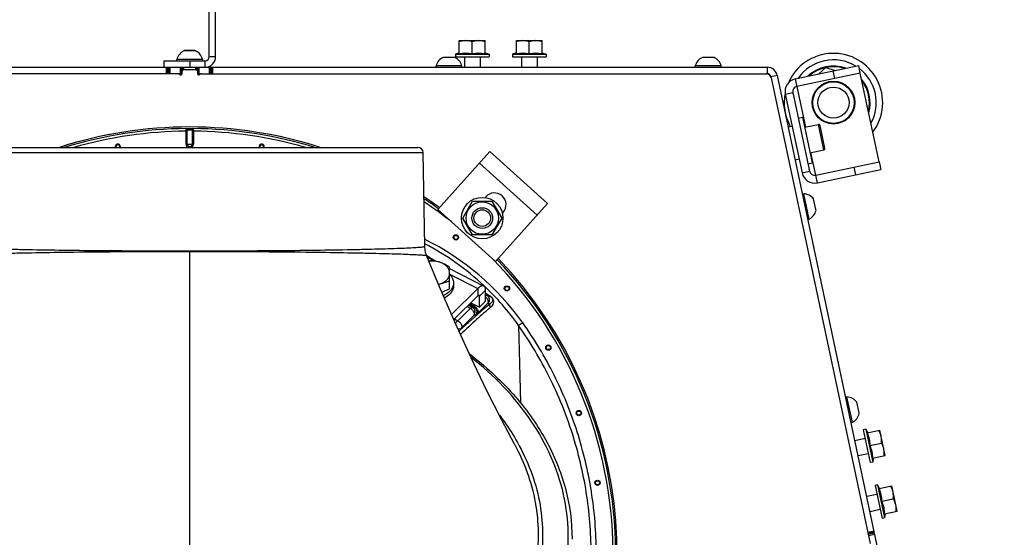
# Model space of a CAD drawing. Units: millimetres. Extents: x 0 to 420, y 0 to 297.
# Drawn here: x 239 to 277, y 83 to 103 of the extents above; entities that cross this region are included whole.
import ezdxf

# ---------------------------------------------------------------- set-up
doc = ezdxf.new("R2010")
doc.units = ezdxf.units.MM
doc.header["$LTSCALE"] = 23.1
doc.layers.get('0').update_dxf_attribs({"linetype": 'CONTINUOUS'})
for name, color, linetype in [('AUTO_AXIS', 7, 'CONTINUOUS'), ('BEZUGSACHSEN', 7, 'CONTINUOUS'), ('FLAECHEN', 7, 'CONTINUOUS'), ('RUNDUNGEN', 7, 'CONTINUOUS'), ('SPIEGEL', 7, 'CONTINUOUS')]:
    doc.layers.add(name, color=color, linetype=linetype)

msp = doc.modelspace()

# ---------------------------------------------------------------- linework, layer by layer
at = {"color": 7, "linetype": 'CONTINUOUS'}
for p, q in [((246.643, 101.637), (246.643, 106.237)), ((256.293, 101.761), (256.293, 102.262)), ((256.293, 102.262), (257.293, 102.262)), ((256.793, 101.761), (256.793, 102.217)), ((257.293, 101.761), (257.293, 102.262)), ((258.493, 101.761), (258.493, 102.262)), ((258.493, 102.262), (259.493, 102.262)), ((258.993, 101.761), (258.993, 102.217)), ((259.493, 101.761), (259.493, 102.262)), ((246.088, 101.867), (245.668, 101.867)), ((245.693, 101.887), (245.673, 101.867)), ((246.093, 101.887), (245.693, 101.887)), ((246.093, 101.887), (246.113, 101.867)), ((244.893, 101.487), (244.893, 101.237)), ((244.893, 101.487), (246.493, 101.487)), ((245.393, 101.487), (245.393, 101.537)), ((246.393, 101.537), (245.393, 101.537)), ((246.393, 101.487), (246.393, 101.537)), ((256.088, 101.617), (255.669, 101.617)), ((256.293, 101.786), (256.143, 101.737)), ((256.143, 101.737), (256.143, 101.637)), ((256.143, 101.737), (257.443, 101.737)), ((256.143, 101.637), (257.443, 101.637)), ((257.293, 101.786), (257.443, 101.737)), ((257.443, 101.737), (257.443, 101.637)), ((258.493, 101.786), (258.343, 101.737)), ((258.343, 101.737), (258.343, 101.637)), ((258.343, 101.737), (259.643, 101.737)), ((258.343, 101.637), (259.643, 101.637)), ((259.493, 101.786), (259.643, 101.737)), ((259.643, 101.737), (259.643, 101.637)), ((266.089, 101.617), (265.669, 101.617)), ((245.083, 100.987), (245.083, 101.237)), ((245.583, 100.987), (245.583, 101.237)), ((255.394, 101.237), (255.394, 101.287)), ((256.394, 101.287), (255.394, 101.287)), ((256.394, 101.237), (256.394, 101.287)), ((266.394, 101.287), (265.394, 101.287)), ((265.394, 101.237), (265.394, 101.287)), ((266.394, 101.237), (266.394, 101.287)), ((270.163, 100.978), (270.439, 101.227)), ((270.439, 101.227), (270.792, 101.112)), ((245.456, 100.987), (245.583, 100.987)), ((245.593, 100.987), (245.583, 100.987)), ((272.49, 97.588), (271.763, 101.012)), ((269.163, 100.255), (269.808, 97.222)), ((269.178, 100.192), (269.182, 100.167)), ((269.611, 98.918), (270.149, 99.033)), ((270.395, 98.114), (270.208, 98.994)), ((237.089, 98.144), (254.697, 98.144)), ((269.819, 97.94), (270.357, 98.055)), ((254.96, 94.329), (254.896, 97.948)), ((269.789, 97.31), (269.796, 97.286)), ((269.534, 96.346), (269.583, 96.357)), ((269.791, 95.378), (269.583, 96.357)), ((270.05, 95.746), (269.963, 96.156)), ((256.427, 95.418), (256.802, 96.068)), ((256.802, 96.068), (257.552, 96.068)), ((257.552, 96.068), (257.928, 95.418)), ((256.802, 94.768), (256.427, 95.418)), ((257.928, 95.418), (257.552, 94.768)), ((269.742, 95.368), (269.791, 95.378)), ((257.552, 94.768), (256.802, 94.768)), ((255.92, 92.989), (255.92, 93.52)), ((257.013, 92.419), (256.078, 91.504)), ((257.072, 91.981), (257.072, 92.406)), ((256.74, 92.151), (257.072, 91.981)), ((257.306, 92.211), (257.072, 91.981)), ((271.199, 88.511), (271.248, 88.522)), ((271.456, 87.543), (271.248, 88.522)), ((271.715, 87.91), (271.628, 88.321)), ((271.407, 87.533), (271.456, 87.543)), ((271.972, 87.28), (271.874, 87.259)), ((271.874, 87.259), (272.145, 85.988)), ((272.051, 87.144), (271.972, 87.28)), ((271.972, 87.28), (272.242, 86.008)), ((272.026, 87.138), (272.517, 87.242)), ((272.725, 86.264), (272.517, 87.242)), ((258.415, 86.714), (258.419, 86.706)), ((272.13, 86.649), (272.577, 86.744)), ((272.234, 86.16), (272.725, 86.264)), ((272.242, 86.008), (272.145, 85.988)), ((272.259, 86.165), (272.242, 86.008)), ((272.429, 85.128), (272.332, 85.107)), ((272.332, 85.107), (272.602, 83.836)), ((272.509, 84.992), (272.429, 85.128)), ((272.429, 85.128), (272.7, 83.857)), ((272.484, 84.986), (272.974, 85.091)), ((273.182, 84.112), (272.974, 85.091)), ((272.588, 84.497), (273.034, 84.592)), ((272.692, 84.008), (273.182, 84.112)), ((272.717, 84.013), (272.7, 83.857)), ((272.7, 83.857), (272.602, 83.836))]:
    msp.add_line(p, q, dxfattribs=at)
at = {"color": 3, "linetype": 'CONTINUOUS'}
for p, q in [((246.893, 101.637), (246.893, 106.237)), ((223.615, 101.237), (245.664, 101.237)), ((245.593, 101.087), (245.593, 100.987)), ((246.143, 101.137), (245.643, 101.137)), ((246.193, 101.087), (246.193, 100.987)), ((245.456, 100.987), (223.656, 100.987)), ((246.329, 100.987), (268.13, 100.987)), ((268.325, 100.829), (272.144, 82.864)), ((268.87, 100.192), (269.514, 97.16)), ((257.468, 97.982), (255.46, 95.753)), ((257.468, 97.982), (259.697, 95.975)), ((257.311, 96.239), (257.285, 96.21)), ((255.46, 95.753), (257.69, 93.745)), ((259.697, 95.975), (257.69, 93.745)), ((257.954, 95.608), (257.98, 95.637)), ((255.059, 93.909), (255.318, 93.776)), ((255.92, 93.468), (257.241, 92.794)), ((257.013, 92.702), (255.992, 91.702)), ((257.306, 92.211), (257.306, 92.635))]:
    msp.add_line(p, q, dxfattribs=at)
at = {"color": 9, "linetype": 'CONTINUOUS'}
for p, q in [((245.893, 101.487), (245.893, 101.237)), ((246.493, 101.237), (246.493, 101.487)), ((246.893, 101.637), (246.643, 101.637)), ((245.002, 100.987), (245.002, 101.237)), ((245.039, 100.987), (245.039, 101.237)), ((245.133, 100.987), (245.133, 101.237)), ((245.533, 100.987), (245.533, 101.237)), ((245.627, 101.134), (245.627, 101.237)), ((245.664, 101.137), (245.664, 101.237)), ((269.255, 100.785), (269.65, 98.927)), ((268.87, 100.192), (269.163, 100.255)), ((269.177, 100.191), (269.178, 100.192)), ((245.751, 98.271), (245.751, 98.77)), ((245.751, 98.77), (245.799, 98.77)), ((245.799, 98.271), (245.799, 98.77)), ((245.987, 98.77), (245.987, 98.271)), ((246.034, 98.77), (245.987, 98.77)), ((246.034, 98.77), (246.034, 98.271)), ((270.357, 98.055), (270.149, 99.033)), ((245.751, 98.271), (246.034, 98.271)), ((236.889, 97.948), (254.896, 97.948)), ((270.107, 96.775), (269.858, 97.949)), ((257.066, 97.536), (259.295, 95.529)), ((269.794, 97.286), (269.796, 97.286)), ((269.514, 97.16), (269.808, 97.222)), ((245.893, 73.543), (245.893, 94.154)), ((255.028, 93.982), (255.036, 93.977)), ((255.028, 93.982), (255.036, 93.977)), ((255.036, 93.977), (255.362, 93.767)), ((255.044, 93.943), (255.084, 93.918)), ((255.046, 93.938), (255.215, 93.829)), ((255.084, 93.918), (255.26, 93.806)), ((255.92, 93.26), (257.013, 92.702)), ((257.013, 92.702), (257.013, 92.419)), ((257.025, 92.429), (257.072, 92.406)), ((257.306, 92.635), (257.072, 92.406)), ((257.306, 92.474), (257.357, 92.441)), ((257.357, 92.441), (257.492, 92.398)), ((256.23, 91.462), (256.707, 91.938)), ((256.707, 91.938), (256.591, 92.006)), ((256.801, 91.972), (256.648, 92.062)), ((256.862, 91.979), (256.675, 92.088)), ((256.862, 92.023), (256.703, 92.115)), ((256.862, 92.023), (256.703, 92.115)), ((256.801, 91.972), (256.862, 91.979)), ((256.905, 92.067), (256.862, 92.023)), ((257.398, 92.139), (257.008, 91.749)), ((257.398, 92.139), (257.48, 92.112)), ((256.378, 91.187), (256.855, 91.663)), ((256.916, 91.67), (256.855, 91.663)), ((256.108, 91.533), (256.23, 91.462)), ((256.378, 91.187), (256.305, 91.086)), ((258.738, 91.384), (258.58, 91.272)), ((258.58, 91.272), (258.632, 89.319))]:
    msp.add_line(p, q, dxfattribs=at)
at = {"color": 7, "linetype": 'CONTINUOUS'}
for points in [[(255.032, 93.972), (255.025, 93.992), (254.993, 94.089), (254.972, 94.19), (254.961, 94.292), (254.96, 94.329)], [(258.419, 86.706), (257.93, 87.626), (257.343, 88.788), (256.745, 90.033), (256.14, 91.359), (255.533, 92.761), (255.032, 93.972)]]:
    msp.add_lwpolyline(points, dxfattribs=at)
for centre, radius in [((270.727, 99.871), 0.8), ((270.727, 99.871), 0.6), ((257.177, 95.418), 0.625), ((257.177, 95.418), 0.4), ((257.177, 95.418), 0.32)]:
    msp.add_circle(centre, radius, dxfattribs=at)
at = {"color": 9, "linetype": 'CONTINUOUS'}
for centre, radius in [((256.161, 94.674), 0.102), ((256.161, 94.674), 0.0788), ((258.13, 92.705), 0.102), ((258.13, 92.705), 0.0788), ((259.727, 90.424), 0.102), ((259.727, 90.424), 0.0788), ((260.904, 87.9), 0.102), ((260.904, 87.9), 0.0788), ((261.624, 85.211), 0.102), ((261.624, 85.211), 0.0788)]:
    msp.add_circle(centre, radius, dxfattribs=at)
at = {"color": 7, "linetype": 'CONTINUOUS'}
for centre, radius, start, end in [((245.893, 101.4), 0.518, 115.7207, 164.6681), ((245.893, 101.4), 0.518, 15.3319, 64.2793), ((246.493, 101.637), 0.15, 270, 360), ((255.894, 101.15), 0.518, 115.7207, 164.6681), ((255.894, 101.15), 0.518, 15.3319, 64.2793), ((265.894, 101.15), 0.518, 115.7207, 164.6681), ((265.894, 101.15), 0.518, 15.3319, 64.2793), ((270.727, 99.871), 1.9, 323.1686, 156.5551), ((269.359, 100.296), 0.2, 102, 192), ((270.727, 99.871), 1.9, 168.9599, 208.8352), ((245.893, 82.437), 16.494, 72.234, 107.7564), ((270.159, 98.984), 0.05, 12, 102), ((254.697, 97.944), 0.2, 1, 90), ((270.346, 98.104), 0.05, 282, 12), ((270.003, 97.264), 0.2, 192, 282), ((245.893, 82.437), 16.494, 54.2666, 56.7911), ((269.553, 95.839), 0.518, 37.7207, 86.6681), ((269.553, 95.839), 0.518, 297.3319, 346.2793), ((245.893, 82.437), 16.494, 325.2184, 43.828), ((256.208, 91.402), 1.615, 112.2731, 116.1598), ((271.218, 88.004), 0.518, 37.7207, 86.6681), ((271.218, 88.004), 0.518, 297.3319, 346.2793)]:
    msp.add_arc(centre, radius, start, end, dxfattribs=at)
at = {"color": 3, "linetype": 'CONTINUOUS'}
for centre, radius, start, end in [((246.493, 101.637), 0.4, 270, 360), ((245.643, 101.087), 0.05, 90, 180), ((246.143, 101.087), 0.05, 0, 90), ((245.456, 100.937), 0.05, 30, 90), ((245.543, 100.987), 0.05, 210, 360), ((246.243, 100.987), 0.05, 180, 330), ((246.329, 100.937), 0.05, 90, 150), ((268.13, 100.787), 0.2, 12, 90), ((269.359, 100.296), 0.5, 102, 192), ((270.003, 97.264), 0.5, 192, 282), ((257.645, 95.938), 0.45, 318, 138)]:
    msp.add_arc(centre, radius, start, end, dxfattribs=at)
at = {"color": 9, "linetype": 'CONTINUOUS'}
for centre, radius, start, end in [((270.727, 99.871), 1.652, 58.5969, 145.4031), ((270.727, 99.871), 1.652, 331.2099, 52.7901), ((245.893, 82.437), 16.494, 72.2519, 107.7481), ((245.893, 82.437), 16.434, 90.3964, 107.0964), ((245.893, 82.437), 16.334, 90.4961, 105.9015), ((245.893, 82.437), 16.434, 72.9036, 89.6036), ((245.893, 82.437), 16.334, 74.0985, 89.5039), ((243.119, 98.168), 0.102, 346.2402, 193.7832), ((243.119, 98.168), 0.0788, 341.9638, 198.0315), ((245.893, 98.271), 0.141, 180, 243.6113), ((245.893, 98.271), 0.0943, 180, 360), ((245.893, 98.271), 0.141, 296.3904, 360), ((248.667, 98.168), 0.102, 346.2168, 193.7598), ((248.667, 98.168), 0.0788, 341.9685, 198.0362), ((245.893, 82.437), 16.494, 54.2665, 56.7888), ((245.893, 82.437), 16.434, 54.2891, 56.6447), ((245.893, 82.437), 16.334, 51.7799, 56.4073), ((250.497, 85.523), 10.113, 35.4175, 63.8387), ((250.285, 85.402), 10.164, 46.7428, 62.6303), ((245.893, 82.437), 16.334, 0.4961, 44.2728), ((245.893, 82.437), 16.494, 325.2182, 43.828), ((245.893, 82.437), 16.434, 0.3964, 43.8127), ((250.345, 85.466), 10.077, 35.1837, 46.738), ((296.625, 155.3), 74.072, 237.93925, 238.09922), ((313.416, 182.572), 106.109, 238.07586, 238.19374)]:
    msp.add_arc(centre, radius, start, end, dxfattribs=at)
at = {"color": 7, "linetype": 'CONTINUOUS'}
for points, knots in [([(256.543, 102.262), (256.501, 102.262), (256.415, 102.253), (256.333, 102.231), (256.293, 102.217)], [0, 0, 0, 0, 0.498127, 1, 1, 1, 1]), ([(256.793, 102.217), (256.752, 102.231), (256.67, 102.253), (256.585, 102.262), (256.543, 102.262)], [0, 0, 0, 0, 0.501873, 1, 1, 1, 1]), ([(257.043, 102.262), (257.001, 102.262), (256.915, 102.253), (256.833, 102.231), (256.793, 102.217)], [0, 0, 0, 0, 0.498127, 1, 1, 1, 1]), ([(257.293, 102.217), (257.252, 102.231), (257.17, 102.253), (257.085, 102.262), (257.043, 102.262)], [0, 0, 0, 0, 0.501873, 1, 1, 1, 1]), ([(258.743, 102.262), (258.701, 102.262), (258.615, 102.253), (258.533, 102.231), (258.493, 102.217)], [0, 0, 0, 0, 0.498127, 1, 1, 1, 1]), ([(258.993, 102.217), (258.952, 102.231), (258.87, 102.253), (258.785, 102.262), (258.743, 102.262)], [0, 0, 0, 0, 0.501873, 1, 1, 1, 1]), ([(259.243, 102.262), (259.201, 102.262), (259.115, 102.253), (259.033, 102.231), (258.993, 102.217)], [0, 0, 0, 0, 0.498127, 1, 1, 1, 1]), ([(259.493, 102.217), (259.452, 102.231), (259.37, 102.253), (259.285, 102.262), (259.243, 102.262)], [0, 0, 0, 0, 0.501873, 1, 1, 1, 1]), ([(256.293, 101.761), (256.375, 101.776), (256.543, 101.796), (256.711, 101.776), (256.793, 101.761)], [0, 0, 0, 0, 0.5, 1, 1, 1, 1]), ([(256.793, 101.761), (256.875, 101.776), (257.043, 101.796), (257.211, 101.776), (257.293, 101.761)], [0, 0, 0, 0, 0.5, 1, 1, 1, 1]), ([(258.493, 101.761), (258.575, 101.776), (258.743, 101.796), (258.911, 101.776), (258.993, 101.761)], [0, 0, 0, 0, 0.5, 1, 1, 1, 1]), ([(258.993, 101.761), (259.075, 101.776), (259.243, 101.796), (259.411, 101.776), (259.493, 101.761)], [0, 0, 0, 0, 0.5, 1, 1, 1, 1]), ([(269.178, 100.192), (269.176, 100.206), (269.169, 100.264), (269.169, 100.323), (269.172, 100.367)], [0, 0, 0, 0, 0.247146, 1, 1, 1, 1]), ([(269.861, 97.123), (269.854, 97.136), (269.828, 97.189), (269.808, 97.244), (269.796, 97.286)], [0, 0, 0, 0, 0.253743, 1, 1, 1, 1]), ([(255.27, 93.785), (255.258, 93.783), (255.209, 93.774), (255.16, 93.763), (255.123, 93.753)], [0, 0, 0, 0, 0.245917, 1, 1, 1, 1]), ([(255.595, 93.693), (255.56, 93.708), (255.409, 93.756), (255.245, 93.762), (255.127, 93.744)], [0, 0, 0, 0, 0.243859, 1, 1, 1, 1]), ([(255.595, 93.693), (255.542, 93.715), (255.435, 93.752), (255.324, 93.776), (255.27, 93.785)], [0, 0, 0, 0, 0.513147, 1, 1, 1, 1]), ([(255.92, 93.52), (255.894, 93.537), (255.79, 93.602), (255.68, 93.659), (255.595, 93.693)], [0, 0, 0, 0, 0.254762, 1, 1, 1, 1]), ([(255.92, 93.295), (255.92, 93.336), (255.904, 93.419), (255.836, 93.533), (255.73, 93.628), (255.643, 93.674), (255.595, 93.693)], [0, 0, 0, 0, 0.222802, 0.45935, 0.717989, 1, 1, 1, 1]), ([(255.595, 92.897), (255.643, 92.917), (255.73, 92.963), (255.836, 93.058), (255.904, 93.171), (255.92, 93.255), (255.92, 93.295)], [0, 0, 0, 0, 0.282011, 0.54065, 0.777198, 1, 1, 1, 1]), ([(255.491, 92.863), (255.5, 92.865), (255.535, 92.875), (255.57, 92.887), (255.595, 92.897)], [0, 0, 0, 0, 0.253502, 1, 1, 1, 1]), ([(255.595, 92.897), (255.649, 92.919), (255.756, 92.956), (255.866, 92.98), (255.92, 92.989)], [0, 0, 0, 0, 0.513147, 1, 1, 1, 1]), ([(257.059, 92.437), (257.056, 92.439), (257.047, 92.441), (257.03, 92.434), (257.019, 92.425), (257.013, 92.419)], [0, 0, 0, 0, 0.183229, 0.530018, 1, 1, 1, 1]), ([(257.072, 92.406), (257.072, 92.409), (257.071, 92.421), (257.066, 92.434), (257.059, 92.437)], [0, 0, 0, 0, 0.318453, 1, 1, 1, 1]), ([(256.685, 90.18), (257.292, 89.718), (258.394, 88.716), (259.669, 86.954), (260.462, 85.039), (260.643, 83.696), (260.643, 83.038)], [0, 0, 0, 0, 0.270867, 0.525172, 0.766269, 1, 1, 1, 1]), ([(272.026, 87.138), (272.059, 87.061), (272.113, 86.901), (272.129, 86.733), (272.13, 86.649)], [0, 0, 0, 0, 0.5, 1, 1, 1, 1]), ([(272.569, 86.998), (272.56, 87.039), (272.534, 87.121), (272.495, 87.196), (272.473, 87.233)], [0, 0, 0, 0, 0.498127, 1, 1, 1, 1]), ([(272.577, 86.744), (272.582, 86.786), (272.587, 86.872), (272.578, 86.957), (272.569, 86.998)], [0, 0, 0, 0, 0.501873, 1, 1, 1, 1]), ([(272.13, 86.649), (272.163, 86.572), (272.217, 86.412), (272.232, 86.244), (272.234, 86.16)], [0, 0, 0, 0, 0.5, 1, 1, 1, 1]), ([(272.673, 86.509), (272.664, 86.55), (272.638, 86.632), (272.599, 86.707), (272.577, 86.744)], [0, 0, 0, 0, 0.498127, 1, 1, 1, 1]), ([(272.681, 86.255), (272.686, 86.297), (272.691, 86.382), (272.681, 86.467), (272.673, 86.509)], [0, 0, 0, 0, 0.501873, 1, 1, 1, 1]), ([(272.484, 84.986), (272.516, 84.909), (272.57, 84.749), (272.586, 84.581), (272.588, 84.497)], [0, 0, 0, 0, 0.5, 1, 1, 1, 1]), ([(273.026, 84.846), (273.017, 84.887), (272.991, 84.969), (272.952, 85.044), (272.93, 85.081)], [0, 0, 0, 0, 0.498127, 1, 1, 1, 1]), ([(273.034, 84.592), (273.039, 84.635), (273.044, 84.72), (273.035, 84.805), (273.026, 84.846)], [0, 0, 0, 0, 0.501873, 1, 1, 1, 1]), ([(272.588, 84.497), (272.62, 84.42), (272.674, 84.26), (272.69, 84.092), (272.692, 84.008)], [0, 0, 0, 0, 0.5, 1, 1, 1, 1]), ([(273.13, 84.357), (273.121, 84.398), (273.095, 84.48), (273.056, 84.555), (273.034, 84.592)], [0, 0, 0, 0, 0.498127, 1, 1, 1, 1]), ([(273.138, 84.103), (273.143, 84.145), (273.148, 84.231), (273.139, 84.316), (273.13, 84.357)], [0, 0, 0, 0, 0.501873, 1, 1, 1, 1])]:
    msp.add_open_spline(points, degree=3, knots=knots, dxfattribs=at)
at = {"color": 9, "linetype": 'CONTINUOUS'}
for points, knots in [([(245.751, 98.77), (245.751, 98.783), (245.752, 98.807), (245.755, 98.84), (245.767, 98.869), (245.779, 98.87)], [0, 0, 0, 0, 0.355584, 0.65823, 1, 1, 1, 1]), ([(245.779, 98.87), (245.817, 98.872), (245.893, 98.873), (245.969, 98.872), (246.007, 98.87)], [0, 0, 0, 0, 0.5, 1, 1, 1, 1]), ([(245.779, 98.87), (245.789, 98.87), (245.811, 98.856), (245.817, 98.832), (245.817, 98.82)], [0, 0, 0, 0, 0.452648, 1, 1, 1, 1]), ([(245.799, 98.77), (245.799, 98.776), (245.799, 98.785), (245.801, 98.799), (245.804, 98.809), (245.809, 98.818), (245.815, 98.82), (245.817, 98.82)], [0, 0, 0, 0, 0.296796, 0.508589, 0.69931, 0.858496, 1, 1, 1, 1]), ([(245.817, 98.82), (245.842, 98.822), (245.893, 98.823), (245.943, 98.822), (245.968, 98.82)], [0, 0, 0, 0, 0.5, 1, 1, 1, 1]), ([(246.007, 98.87), (245.996, 98.87), (245.975, 98.856), (245.969, 98.832), (245.968, 98.82)], [0, 0, 0, 0, 0.452647, 1, 1, 1, 1]), ([(245.968, 98.82), (245.972, 98.82), (245.982, 98.814), (245.986, 98.793), (245.987, 98.778), (245.987, 98.77)], [0, 0, 0, 0, 0.189617, 0.558018, 1, 1, 1, 1]), ([(246.007, 98.87), (246.019, 98.869), (246.031, 98.84), (246.033, 98.807), (246.034, 98.783), (246.034, 98.77)], [0, 0, 0, 0, 0.341771, 0.644416, 1, 1, 1, 1]), ([(236.826, 94.329), (236.826, 94.325), (236.847, 94.319), (236.875, 94.313), (236.932, 94.306), (237.007, 94.298), (237.104, 94.291), (237.276, 94.28), (237.542, 94.266), (237.921, 94.251), (238.377, 94.236), (238.905, 94.222), (239.739, 94.204), (240.919, 94.184), (242.467, 94.167), (244.146, 94.157), (245.303, 94.154), (245.893, 94.154)], [0, 0, 0, 0, 0.001432, 0.005119, 0.011168, 0.019585, 0.030355, 0.043454, 0.076519, 0.118465, 0.168897, 0.227329, 0.2932, 0.444662, 0.617473, 0.80498, 1, 1, 1, 1]), ([(245.893, 94.154), (246.483, 94.154), (247.64, 94.157), (249.319, 94.167), (250.867, 94.184), (252.046, 94.204), (252.88, 94.222), (253.409, 94.236), (253.864, 94.251), (254.243, 94.266), (254.51, 94.28), (254.681, 94.291), (254.779, 94.298), (254.854, 94.306), (254.911, 94.313), (254.939, 94.319), (254.96, 94.325), (254.96, 94.329)], [0, 0, 0, 0, 0.19502, 0.382526, 0.555337, 0.7068, 0.77267, 0.831102, 0.881534, 0.923481, 0.956546, 0.969645, 0.980415, 0.988832, 0.99488, 0.998568, 1, 1, 1, 1]), ([(236.753, 93.972), (236.755, 93.976), (236.776, 93.978), (236.807, 93.986), (236.866, 93.991), (236.944, 93.997), (237.044, 94.004), (237.219, 94.013), (237.489, 94.025), (237.873, 94.039), (238.333, 94.053), (238.865, 94.066), (239.704, 94.084), (240.89, 94.104), (242.446, 94.121), (244.136, 94.131), (245.299, 94.134), (245.893, 94.134)], [0, 0, 0, 0, 0.001585, 0.005486, 0.011747, 0.020364, 0.031317, 0.044577, 0.077893, 0.119992, 0.170479, 0.228879, 0.294646, 0.445769, 0.618178, 0.805312, 1, 1, 1, 1]), ([(245.893, 94.134), (246.486, 94.134), (247.65, 94.131), (249.339, 94.121), (250.896, 94.104), (252.082, 94.084), (252.921, 94.066), (253.453, 94.053), (253.913, 94.039), (254.297, 94.025), (254.567, 94.013), (254.742, 94.004), (254.842, 93.997), (254.919, 93.991), (254.978, 93.986), (255.01, 93.978), (255.031, 93.976), (255.032, 93.972)], [0, 0, 0, 0, 0.194688, 0.381822, 0.554231, 0.705353, 0.771121, 0.829521, 0.880008, 0.922107, 0.955423, 0.968683, 0.979636, 0.988252, 0.994514, 0.998415, 1, 1, 1, 1]), ([(257.357, 92.441), (257.354, 92.443), (257.338, 92.45), (257.319, 92.448), (257.306, 92.444)], [0, 0, 0, 0, 0.225852, 1, 1, 1, 1]), ([(257.398, 92.139), (257.408, 92.152), (257.417, 92.187), (257.408, 92.238), (257.378, 92.307), (257.338, 92.353), (257.306, 92.378)], [0, 0, 0, 0, 0.187554, 0.35951, 0.558948, 1, 1, 1, 1]), ([(257.357, 92.441), (257.381, 92.426), (257.424, 92.384), (257.454, 92.3), (257.447, 92.212), (257.417, 92.16), (257.398, 92.139)], [0, 0, 0, 0, 0.249635, 0.499587, 0.74979, 1, 1, 1, 1]), ([(257.492, 92.398), (257.518, 92.381), (257.556, 92.344), (257.577, 92.272), (257.565, 92.207), (257.529, 92.152), (257.497, 92.124), (257.48, 92.112)], [0, 0, 0, 0, 0.273482, 0.431258, 0.638374, 0.81799, 1, 1, 1, 1]), ([(257.482, 92.416), (257.514, 92.395), (257.565, 92.348), (257.61, 92.248), (257.608, 92.142), (257.563, 92.046), (257.519, 91.997), (257.494, 91.976)], [0, 0, 0, 0, 0.222287, 0.393317, 0.622971, 0.813222, 1, 1, 1, 1]), ([(257.492, 92.398), (257.49, 92.398), (257.485, 92.403), (257.483, 92.41), (257.482, 92.416)], [0, 0, 0, 0, 0.225064, 1, 1, 1, 1]), ([(257.48, 92.112), (257.394, 92.043), (256.993, 91.711), (256.606, 91.364), (256.305, 91.086)], [0, 0, 0, 0, 0.21229, 1, 1, 1, 1]), ([(257.494, 91.976), (257.318, 91.827), (256.934, 91.486), (256.56, 91.135), (256.355, 90.94)], [0, 0, 0, 0, 0.449476, 1, 1, 1, 1]), ([(256.707, 91.938), (256.722, 91.952), (256.75, 91.972), (256.788, 91.978), (256.801, 91.972)], [0, 0, 0, 0, 0.588003, 1, 1, 1, 1]), ([(256.707, 91.938), (256.736, 91.924), (256.776, 91.894), (256.819, 91.845), (256.862, 91.781), (256.883, 91.701), (256.855, 91.663)], [0, 0, 0, 0, 0.288325, 0.436743, 0.579586, 1, 1, 1, 1]), ([(256.855, 91.663), (256.875, 91.685), (256.904, 91.739), (256.909, 91.832), (256.874, 91.917), (256.828, 91.958), (256.801, 91.972)], [0, 0, 0, 0, 0.249833, 0.500115, 0.750327, 1, 1, 1, 1]), ([(256.862, 92.023), (256.858, 92.02), (256.846, 92.01), (256.827, 92.002), (256.816, 92.006)], [0, 0, 0, 0, 0.324523, 1, 1, 1, 1]), ([(256.862, 92.023), (256.857, 92.016), (256.847, 91.999), (256.857, 91.983), (256.862, 91.979)], [0, 0, 0, 0, 0.600734, 1, 1, 1, 1]), ([(256.862, 92.023), (256.891, 92.009), (256.931, 91.979), (256.974, 91.93), (257.016, 91.866), (257.036, 91.786), (257.008, 91.749)], [0, 0, 0, 0, 0.288616, 0.436771, 0.579256, 1, 1, 1, 1]), ([(256.862, 91.979), (256.888, 91.965), (256.935, 91.924), (256.97, 91.839), (256.965, 91.746), (256.935, 91.692), (256.916, 91.67)], [0, 0, 0, 0, 0.249673, 0.499885, 0.750167, 1, 1, 1, 1]), ([(257.48, 92.112), (257.465, 92.094), (257.45, 92.041), (257.476, 91.993), (257.494, 91.976)], [0, 0, 0, 0, 0.484724, 1, 1, 1, 1]), ([(257.008, 91.749), (256.997, 91.737), (256.976, 91.718), (256.949, 91.693), (256.93, 91.678), (256.92, 91.67), (256.916, 91.67)], [0, 0, 0, 0, 0.39296, 0.695535, 0.898085, 1, 1, 1, 1]), ([(233.048, 91.384), (232.453, 90.546), (231.685, 89.194), (230.949, 87.272), (230.407, 85.285), (230.105, 82.716), (230.316, 80.137), (230.785, 78.132), (231.449, 76.183), (232.635, 73.884), (234.57, 71.459), (236.941, 69.459), (239.657, 67.96), (242.613, 67.022), (245.185, 66.736), (247.242, 66.812), (249.283, 67.089), (251.767, 67.81), (254.062, 69.003), (255.73, 70.211), (257.27, 71.576), (258.27, 72.767), (258.849, 73.616)], [0, 0, 0, 0, 0.062477, 0.093755, 0.125034, 0.187513, 0.249994, 0.281272, 0.312551, 0.375032, 0.437514, 0.499995, 0.562477, 0.624959, 0.687441, 0.718719, 0.749998, 0.81248, 0.874961, 0.90624, 0.937518, 1, 1, 1, 1]), ([(233.205, 91.272), (232.621, 90.443), (231.864, 89.107), (231.138, 87.209), (230.604, 85.247), (230.306, 82.71), (230.515, 80.164), (230.978, 78.185), (231.634, 76.26), (232.805, 73.99), (234.714, 71.595), (237.055, 69.62), (239.737, 68.14), (242.656, 67.213), (245.195, 66.931), (247.227, 67.006), (249.241, 67.28), (251.694, 67.993), (253.96, 69.172), (255.606, 70.365), (257.127, 71.713), (258.114, 72.89), (258.686, 73.727)], [0, 0, 0, 0, 0.062477, 0.093755, 0.125033, 0.187513, 0.249994, 0.281272, 0.312551, 0.375032, 0.437514, 0.499995, 0.562477, 0.624959, 0.68744, 0.718719, 0.749998, 0.81248, 0.874961, 0.90624, 0.937518, 1, 1, 1, 1]), ([(256.23, 91.462), (256.222, 91.455), (256.188, 91.422), (256.161, 91.382), (256.144, 91.35)], [0, 0, 0, 0, 0.231055, 1, 1, 1, 1]), ([(256.23, 91.462), (256.259, 91.447), (256.299, 91.418), (256.343, 91.369), (256.386, 91.304), (256.406, 91.225), (256.378, 91.187)], [0, 0, 0, 0, 0.288319, 0.436734, 0.579574, 1, 1, 1, 1]), ([(256.239, 91.143), (256.264, 91.14), (256.316, 91.143), (256.361, 91.17), (256.378, 91.187)], [0, 0, 0, 0, 0.5185, 1, 1, 1, 1]), ([(258.686, 73.727), (259.124, 74.369), (259.906, 75.721), (260.759, 77.9), (261.274, 80.183), (261.44, 82.518), (261.251, 84.851), (260.71, 87.128), (259.829, 89.297), (259.028, 90.637), (258.58, 91.272)], [0, 0, 0, 0, 0.125002, 0.250004, 0.375006, 0.500007, 0.625008, 0.750007, 0.875005, 1, 1, 1, 1]), ([(258.849, 73.616), (259.294, 74.265), (260.085, 75.635), (260.95, 77.842), (261.472, 80.154), (261.64, 82.519), (261.448, 84.883), (260.9, 87.189), (260.007, 89.385), (259.194, 90.742), (258.738, 91.384)], [0, 0, 0, 0, 0.125002, 0.250004, 0.375005, 0.500006, 0.625006, 0.750005, 0.875003, 1, 1, 1, 1]), ([(256.305, 91.086), (256.303, 91.084), (256.293, 91.077), (256.282, 91.071), (256.273, 91.068)], [0, 0, 0, 0, 0.222927, 1, 1, 1, 1]), ([(256.305, 91.086), (256.302, 91.082), (256.291, 91.065), (256.289, 91.044), (256.291, 91.029)], [0, 0, 0, 0, 0.238968, 1, 1, 1, 1]), ([(245.893, 72.82), (248.601, 72.82), (252.635, 73.593), (257.007, 76.231), (258.994, 78.388), (259.984, 80.307), (260.416, 81.778), (260.543, 83.281), (260.298, 85.303), (259.169, 87.783), (257.631, 89.354), (256.742, 90.052)], [0, 0, 0, 0, 0.292968, 0.426635, 0.547733, 0.604302, 0.658936, 0.712588, 0.766339, 0.877778, 1, 1, 1, 1]), ([(257.843, 87.814), (257.908, 87.73), (258.157, 87.394), (258.382, 87.04), (258.535, 86.768)], [0, 0, 0, 0, 0.253736, 1, 1, 1, 1]), ([(258.535, 86.768), (258.931, 86.065), (259.512, 84.551), (259.565, 82.114), (258.768, 79.757), (257.203, 77.644), (254.987, 75.88), (251.273, 74.075), (248.054, 73.543), (245.893, 73.543)], [0, 0, 0, 0, 0.109674, 0.215965, 0.324929, 0.441673, 0.568795, 0.706171, 1, 1, 1, 1]), ([(258.419, 86.706), (258.799, 86.006), (259.353, 84.504), (259.38, 82.098), (258.577, 79.778), (257.024, 77.7), (254.837, 75.969), (251.182, 74.198), (248.017, 73.677), (245.893, 73.677)], [0, 0, 0, 0, 0.109887, 0.216457, 0.325681, 0.442574, 0.569681, 0.706873, 1, 1, 1, 1])]:
    msp.add_open_spline(points, degree=3, knots=knots, dxfattribs=at)
at = {"color": 3, "linetype": 'CONTINUOUS'}
for points, knots in [([(257.241, 92.794), (257.227, 92.801), (257.191, 92.807), (257.134, 92.792), (257.073, 92.756), (257.033, 92.722), (257.013, 92.702)], [0, 0, 0, 0, 0.182764, 0.401536, 0.673465, 1, 1, 1, 1]), ([(257.306, 92.635), (257.306, 92.654), (257.304, 92.688), (257.292, 92.735), (257.272, 92.772), (257.251, 92.788), (257.241, 92.794)], [0, 0, 0, 0, 0.311383, 0.576235, 0.80051, 1, 1, 1, 1])]:
    msp.add_open_spline(points, degree=3, knots=knots, dxfattribs=at)
at = {"color": 9, "linetype": 'CONTINUOUS'}
for points in [[(256.317, 90.971), (256.328, 90.959), (256.34, 90.948), (256.355, 90.94)], [(256.355, 90.94), (256.349, 90.935), (256.344, 90.931), (256.338, 90.927)]]:
    msp.add_open_spline(points, degree=3, dxfattribs=at)
at = {"layer": 'AUTO_AXIS', "color": 7, "linetype": 'CONTINUOUS'}
for p, q in [((246.118, 101.867), (246.088, 101.867)), ((256.119, 101.617), (256.088, 101.617)), ((256.493, 101.637), (256.493, 101.237)), ((257.093, 101.637), (257.093, 101.237)), ((258.693, 101.637), (258.693, 101.237)), ((259.293, 101.637), (259.293, 101.237)), ((266.119, 101.617), (266.089, 101.617)), ((269.371, 99.276), (269.528, 99.31)), ((269.528, 99.31), (269.902, 97.549)), ((268.983, 98.938), (269.13, 98.969)), ((269.253, 97.667), (269.4, 97.698)), ((269.745, 97.516), (269.902, 97.549)), ((270.056, 95.716), (270.05, 95.746)), ((255.617, 92.567), (255.92, 92.691)), ((255.92, 92.691), (255.92, 92.989)), ((256.07, 92.921), (256.07, 92.807)), ((271.722, 87.881), (271.715, 87.91)), ((271.947, 86.917), (271.556, 86.834)), ((272.072, 86.33), (271.68, 86.247)), ((272.404, 84.765), (272.013, 84.682)), ((272.529, 84.178), (272.138, 84.095))]:
    msp.add_line(p, q, dxfattribs=at)
msp.add_circle((257.177, 95.418), 0.8, dxfattribs=at)
for points, knots in [([(255.921, 93.25), (255.966, 93.205), (256.024, 93.127), (256.064, 93.01), (256.07, 92.95), (256.07, 92.921)], [0, 0, 0, 0, 0.518599, 0.762066, 1, 1, 1, 1]), ([(256.07, 92.921), (256.07, 92.871), (256.051, 92.769), (255.968, 92.63), (255.839, 92.514), (255.733, 92.457), (255.675, 92.433)], [0, 0, 0, 0, 0.22304, 0.45967, 0.7182, 1, 1, 1, 1]), ([(256.07, 92.807), (256.07, 92.761), (256.053, 92.665), (255.98, 92.534), (255.865, 92.42), (255.769, 92.363), (255.717, 92.338)], [0, 0, 0, 0, 0.225043, 0.462385, 0.720004, 1, 1, 1, 1])]:
    msp.add_open_spline(points, degree=3, knots=knots, dxfattribs=at)
at = {"layer": 'BEZUGSACHSEN', "color": 7, "linetype": 'CONTINUOUS'}
msp.add_circle((270.727, 99.871), 0.825, dxfattribs=at)
at = {"layer": 'FLAECHEN', "color": 9, "linetype": 'CONTINUOUS'}
msp.add_line((258.632, 89.319), (258.659, 88.286), dxfattribs=at)
at = {"layer": 'RUNDUNGEN', "color": 3, "linetype": 'CONTINUOUS'}
for p, q in [((269.255, 100.785), (271.7, 101.305)), ((270.107, 96.775), (272.553, 97.295))]:
    msp.add_line(p, q, dxfattribs=at)
at = {"layer": 'RUNDUNGEN', "color": 9, "linetype": 'CONTINUOUS'}
for p, q in [((270.784, 100.804), (270.722, 101.097)), ((271.512, 97.38), (271.574, 97.087))]:
    msp.add_line(p, q, dxfattribs=at)
at = {"layer": 'RUNDUNGEN', "color": 7, "linetype": 'CONTINUOUS'}
for p, q in [((271.763, 101.012), (271.7, 101.305)), ((271.763, 101.012), (269.317, 100.492)), ((270.045, 97.068), (272.49, 97.588)), ((272.49, 97.588), (272.553, 97.295))]:
    msp.add_line(p, q, dxfattribs=at)
at = {"layer": 'RUNDUNGEN', "color": 9, "linetype": 'CONTINUOUS'}
for radius, start, end in [(1.415, 70.036, 133.9649), (1.386, 72.0516, 131.9855), (1.415, 344.1015, 39.9474), (1.386, 346.4997, 37.4756)]:
    msp.add_arc((270.727, 99.871), radius, start, end, dxfattribs=at)
at = {"layer": 'SPIEGEL', "color": 3, "linetype": 'CONTINUOUS'}
for p, q in [((245.664, 101.237), (268.17, 101.237)), ((277.318, 59.724), (268.562, 100.92))]:
    msp.add_line(p, q, dxfattribs=at)
at = {"layer": 'SPIEGEL', "color": 9, "linetype": 'CONTINUOUS'}
for p, q in [((246.122, 101.137), (246.122, 101.237)), ((246.159, 101.134), (246.159, 101.237)), ((246.253, 100.987), (246.253, 101.237)), ((246.653, 100.987), (246.653, 101.237)), ((246.747, 100.987), (246.747, 101.237)), ((246.784, 100.987), (246.784, 101.237)), ((268.17, 101.237), (268.17, 100.987)), ((268.562, 100.92), (268.317, 100.868)), ((272.049, 83.308), (272.294, 83.36)), ((272.057, 83.272), (272.302, 83.324)), ((272.077, 83.18), (272.321, 83.232))]:
    msp.add_line(p, q, dxfattribs=at)
at = {"layer": 'SPIEGEL', "color": 7, "linetype": 'CONTINUOUS'}
for p, q in [((246.203, 100.987), (246.203, 101.237)), ((246.703, 100.987), (246.703, 101.237)), ((246.193, 100.987), (246.203, 100.987)), ((246.203, 100.987), (246.329, 100.987)), ((268.13, 100.987), (268.17, 100.987)), ((268.317, 100.868), (268.325, 100.829)), ((272.066, 83.229), (272.311, 83.281))]:
    msp.add_line(p, q, dxfattribs=at)
at = {"layer": 'SPIEGEL', "color": 3, "linetype": 'CONTINUOUS'}
msp.add_arc((268.17, 100.837), 0.4, 12, 90, dxfattribs=at)
at = {"layer": 'SPIEGEL', "color": 7, "linetype": 'CONTINUOUS'}
msp.add_arc((268.17, 100.837), 0.15, 12, 90, dxfattribs=at)

doc.saveas('drawing.dxf')
